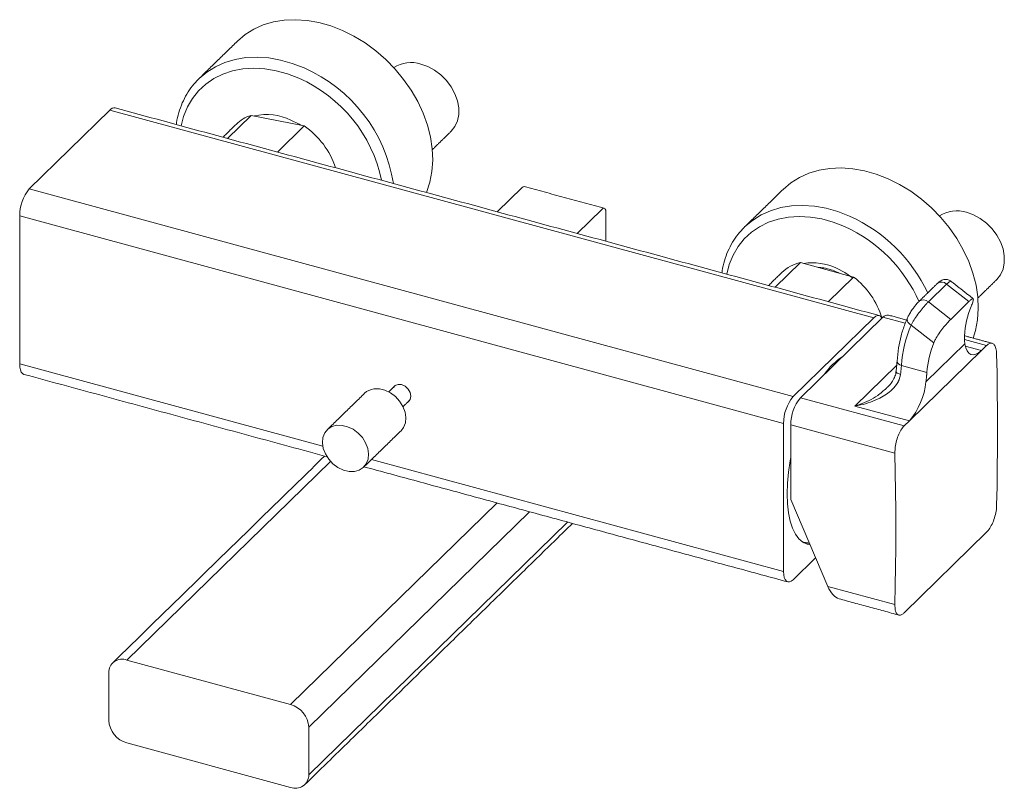
# Model space of a CAD drawing. Units: millimetres. Extents: x -1606 to 1147, y -13 to 891.
# Drawn here: x 907 to 1147, y 346 to 533 of the extents above; entities that cross this region are included whole.
import ezdxf

# ---------------------------------------------------------------- set-up
doc = ezdxf.new("R2010")
doc.units = ezdxf.units.MM

msp = doc.modelspace()

# ---------------------------------------------------------------- linework, layer by layer
at = {"color": 7, "linetype": 'Continuous', "lineweight": 15}
for p, q in [((950.643, 518.183), (950.755, 518.293)), ((929.098, 510.628), (909.497, 491.497)), ((1114.826, 460.151), (929.098, 510.628)), ((963.422, 509.377), (957.667, 503.759)), ((976.321, 506.791), (963.422, 509.377)), ((969.828, 500.454), (976.321, 506.791)), ((1095.225, 441.02), (909.497, 491.497)), ((1029.315, 491.848), (1023.255, 485.934)), ((1048.772, 486.56), (1042.713, 480.646)), ((1092.892, 434.457), (907.164, 484.933)), ((907.164, 484.933), (907.164, 448.932)), ((1049.705, 478.745), (1049.705, 485.756)), ((1083.306, 482.128), (1083.418, 482.238)), ((1096.972, 473.573), (1090.822, 467.571)), ((1109.905, 470.058), (1096.972, 473.573)), ((1103.756, 464.056), (1109.905, 470.058)), ((1132.53, 468.356), (1128.096, 464.029)), ((1137.958, 464.084), (1132.53, 468.356)), ((1128.096, 464.029), (1133.524, 459.756)), ((1137.958, 464.084), (1133.524, 459.756)), ((1114.826, 460.151), (1095.225, 441.02)), ((1117.05, 460.267), (1096.982, 440.68)), ((1122.46, 458.796), (1117.05, 460.267)), ((1129.404, 454.032), (1123.888, 458.373)), ((1142.255, 453.416), (1136.891, 454.874)), ((1136.937, 453.797), (1127.506, 444.592)), ((1140.972, 452.164), (1137.067, 453.225)), ((1142.255, 453.416), (1140.972, 452.164)), ((1140.972, 452.164), (1123.471, 435.082)), ((980.859, 428.904), (907.164, 448.932)), ((1120.408, 448.644), (1110.207, 438.687)), ((1127.753, 446.874), (1121.548, 448.56)), ((1122.188, 433.829), (1096.982, 440.68)), ((1123.471, 435.082), (1110.207, 438.687)), ((1092.892, 434.457), (1092.892, 398.456)), ((1119.96, 427.237), (1094.648, 434.117)), ((1094.648, 434.117), (1094.648, 415.945)), ((1122.188, 433.829), (1123.471, 435.082)), ((982.742, 425.224), (933.225, 376.895)), ((1092.892, 398.456), (992.713, 425.682)), ((973.024, 366.078), (1023.26, 415.11)), ((1103.639, 394.815), (1094.648, 415.945)), ((1031.117, 412.975), (977.446, 360.591)), ((977.446, 349.019), (1040.391, 410.454)), ((1122.188, 388.4), (1142.255, 407.987)), ((1095.225, 396.447), (1100.679, 401.771)), ((1119.96, 390.379), (1103.639, 394.815)), ((973.024, 366.078), (933.225, 376.895)), ((928.803, 373.811), (928.803, 362.239)), ((977.446, 360.591), (977.446, 349.019)), ((973.024, 345.935), (933.225, 356.751))]:
    msp.add_line(p, q, dxfattribs=at)
at = {"color": 7, "linetype": 'Continuous', "lineweight": 15, "flags": 128}
for points in [[(960.089, 527.403), (960.1, 527.413), (961.984, 529.003), (964.091, 530.323), (966.397, 531.357), (968.875, 532.092), (971.495, 532.521), (974.228, 532.638), (977.04, 532.443), (979.9, 531.936), (982.772, 531.124), (985.625, 530.018)], [(985.625, 530.018), (988.423, 528.628), (991.136, 526.973), (993.73, 525.071), (996.175, 522.945), (998.442, 520.619), (1000.506, 518.121), (1002.342, 515.481), (1003.928, 512.728), (1005.245, 509.895), (1006.279, 507.017), (1007.017, 504.125), (1007.45, 501.255), (1007.574, 498.439), (1007.387, 495.712), (1006.891, 493.104), (1006.092, 490.647), (1006.074, 490.603)], [(950.755, 518.293), (950.766, 518.303), (952.65, 519.893), (954.757, 521.213), (957.063, 522.247), (959.541, 522.982), (962.162, 523.411), (964.894, 523.528), (967.706, 523.332), (970.566, 522.826), (973.438, 522.014), (976.291, 520.907)], [(946.41, 506.819), (947.016, 509.135), (947.947, 511.418), (949.165, 513.506), (950.655, 515.372), (952.398, 516.994), (954.372, 518.351), (956.552, 519.425), (958.911, 520.204), (961.419, 520.677), (964.045, 520.839), (966.756, 520.688), (969.517, 520.225), (972.294, 519.456), (975.052, 518.391)], [(1004.69, 521.859), (1006.388, 521.245), (1008.028, 520.347), (1009.555, 519.195), (1010.916, 517.829), (1012.065, 516.295), (1012.963, 514.646), (1013.579, 512.937), (1013.893, 511.227), (1013.893, 509.574), (1013.579, 508.034), (1012.963, 506.66), (1012.065, 505.499), (1011.989, 505.423)], [(973.121, 508.238), (975.135, 507.191), (975.526, 506.95)], [(1092.752, 491.348), (1092.762, 491.358), (1094.646, 492.949), (1096.754, 494.268), (1099.06, 495.302), (1101.538, 496.037), (1104.158, 496.466), (1106.891, 496.584), (1109.703, 496.388), (1112.562, 495.881), (1115.435, 495.07), (1118.287, 493.963)], [(1118.287, 493.963), (1121.086, 492.574), (1123.798, 490.918), (1126.392, 489.016), (1128.837, 486.89), (1131.105, 484.564), (1133.169, 482.066), (1135.004, 479.426), (1136.59, 476.673), (1137.908, 473.841), (1138.942, 470.962), (1139.68, 468.07), (1140.113, 465.2), (1140.237, 462.385), (1140.05, 459.657), (1139.554, 457.049), (1138.986, 455.201)], [(1049.705, 485.756), (1049.687, 486.073), (1049.634, 486.343), (1049.548, 486.555), (1049.432, 486.702), (1049.291, 486.777), (1049.129, 486.778), (1048.954, 486.705), (1048.772, 486.56)], [(1083.418, 482.238), (1083.428, 482.248), (1085.312, 483.838), (1087.42, 485.158), (1089.726, 486.192), (1092.204, 486.927), (1094.824, 487.356), (1097.557, 487.473), (1100.369, 487.278), (1103.228, 486.771), (1106.101, 485.959), (1108.954, 484.853)], [(1079.073, 470.764), (1079.679, 473.08), (1080.61, 475.363), (1081.828, 477.451), (1083.318, 479.317), (1085.061, 480.939), (1087.035, 482.296), (1089.215, 483.37), (1091.574, 484.149), (1094.082, 484.622), (1096.708, 484.784), (1099.419, 484.633), (1102.18, 484.17), (1104.957, 483.401), (1107.715, 482.336)], [(1137.353, 485.804), (1139.051, 485.19), (1140.691, 484.292), (1142.218, 483.14), (1143.579, 481.774), (1144.728, 480.24), (1145.626, 478.591), (1146.242, 476.882), (1146.555, 475.172), (1146.555, 473.519), (1146.242, 471.979), (1145.626, 470.605), (1144.728, 469.444), (1144.652, 469.368)], [(1105.783, 472.183), (1107.797, 471.137), (1109.658, 469.866)], [(1116.818, 460.041), (1116.766, 460.14), (1116.476, 460.506), (1116.123, 460.694), (1115.719, 460.697), (1115.281, 460.513), (1114.826, 460.151)], [(1123.001, 460.112), (1122.938, 459.918), (1122.929, 459.662), (1122.993, 459.392), (1123.127, 459.117), (1123.327, 458.849), (1123.583, 458.598), (1123.888, 458.373)], [(1140.972, 452.164), (1140.298, 451.606), (1139.641, 451.262), (1139.019, 451.142), (1138.448, 451.248), (1137.942, 451.578), (1137.514, 452.123), (1137.177, 452.869), (1136.937, 453.797)], [(1144.695, 414.521), (1144.784, 419.104), (1144.848, 423.693), (1144.887, 428.29), (1144.899, 432.895), (1144.887, 437.506), (1144.848, 442.124), (1144.784, 446.748), (1144.695, 451.379)], [(907.164, 448.932), (907.209, 448.14), (907.341, 447.466), (907.557, 446.935), (907.847, 446.569), (908.186, 446.385)], [(1120.246, 447.046), (1120.259, 446.958), (1120.342, 446.836), (1120.498, 446.713), (1120.721, 446.594), (1121.003, 446.483), (1121.332, 446.385)], [(998.009, 443.217), (998.433, 443.673), (999.165, 443.948), (1000.028, 443.88), (1000.891, 443.479), (1001.622, 442.807), (1002.111, 441.965), (1002.283, 441.082), (1002.111, 440.292), (1001.622, 439.715), (1001.501, 439.639)], [(999.888, 432.685), (1000.503, 433.476), (1000.945, 434.597), (1001.067, 435.871), (1000.862, 437.223), (1000.344, 438.576), (999.541, 439.851), (998.501, 440.973), (997.283, 441.878), (995.959, 442.513), (994.606, 442.841), (993.302, 442.842)], [(988.535, 422.765), (989.714, 423.09), (990.7, 423.722), (991.434, 424.624), (991.875, 425.745), (991.997, 427.019), (991.793, 428.371), (991.275, 429.724), (990.472, 430.999), (989.431, 432.122), (988.214, 433.026), (986.89, 433.661), (985.537, 433.989), (984.233, 433.99), (983.054, 433.666), (982.068, 433.034), (981.334, 432.131), (980.893, 431.011), (980.771, 429.737), (980.975, 428.384), (981.493, 427.031), (982.296, 425.756), (983.337, 424.634), (984.554, 423.729), (985.878, 423.094), (987.231, 422.767), (988.535, 422.765)], [(1099.336, 404.926), (1098.636, 405.062), (1097.567, 405.557), (1096.607, 406.384), (1095.769, 407.53), (1095.067, 408.979), (1094.509, 410.71), (1094.105, 412.697), (1093.86, 414.912), (1093.778, 417.321), (1093.86, 419.892), (1094.105, 422.584), (1094.509, 425.36), (1094.648, 426.136)], [(1119.96, 427.237), (1120.05, 422.606), (1120.114, 417.982), (1120.152, 413.364), (1120.165, 408.753), (1120.152, 404.148), (1120.114, 399.551), (1120.05, 394.962), (1119.96, 390.379)], [(1098.242, 405.395), (1098.03, 405.387), (1097.849, 405.389)], [(1092.892, 398.456), (1092.936, 397.663), (1093.069, 396.989), (1093.285, 396.458), (1093.575, 396.092), (1093.929, 395.904), (1094.332, 395.902), (1094.77, 396.085), (1095.225, 396.447)]]:
    msp.add_lwpolyline(points, dxfattribs=at)
at = {"color": 7, "linetype": 'Continuous', "lineweight": 15}
for centre, radius, start, end in [((1002.322, 514.518), 7.713, 72.11924, 123.06944), ((961.385, 486.9), 37.13, 9.11913, 66.33141), ((961.034, 486.503), 34.833, 11.71348, 66.26999), ((930.192, 509.833), 1.352, 80.73262, 143.96675), ((966.297, 500.466), 9.363, 107.88252, 134.15543), ((967.265, 495.973), 13.591, 64.47711, 102.9576), ((965.137, 490.397), 19.845, 18.23446, 55.69925), ((917.389, 484.995), 10.225, 140.51297, 180.34341), ((1029.752, 491.53), 0.541, 80.73267, 143.96663), ((1134.984, 478.463), 7.713, 72.11924, 123.06948), ((1093.115, 449.763), 38.498, 25.25448, 65.70741), ((1092.981, 449.645), 35.858, 23.64527, 65.73968), ((1099.071, 464.249), 9.557, 102.68732, 133.9555), ((1099.827, 459.461), 14.047, 64.91245, 98.42536), ((1098.026, 454.497), 19.577, 16.685, 52.64258), ((1131.33, 467.09), 1.744, 46.54767, 126.09096), ((1126.899, 462.767), 1.74, 46.4957, 126.76912), ((1160.666, 454.033), 23.875, 158.1619, 175.86014), ((1118.143, 459.471), 1.352, 80.73207, 143.9673), ((1150.167, 446.922), 28.666, 156.45362, 176.72262), ((1151.565, 445.151), 23.875, 158.1619, 175.86014), ((1116.389, 436.889), 16.576, 123.26259, 145.34748), ((1121.726, 449.806), 1.258, 189.4143, 261.83865), ((1109.975, 446.419), 17.626, 319.96846, 354.04916), ((993.724, 438.964), 3.901, 96.21115, 133.91907), ((1103.116, 434.518), 10.225, 140.51297, 180.34341), ((1104.873, 434.178), 10.225, 140.51293, 180.34345), ((932.053, 373.863), 3.25, 68.86229, 180.92229), ((971.384, 360.231), 6.072, 3.39154, 74.33382), ((934.865, 362.598), 6.072, 183.39154, 254.3338), ((974.196, 348.967), 3.25, 248.86231, 0.92229)]:
    msp.add_arc(centre, radius, start, end, dxfattribs=at)
msp.add_ellipse((1105.972, 397.092), major_axis=(-1.239, 5.313), ratio=0.5377272, start_param=1.8854033, end_param=2.8594435, dxfattribs=at)
for points in [[(960.089, 527.403), (950.755, 518.293)], [(1116.138, 460.69), (930.41, 511.167)], [(959.775, 507.184), (956.571, 504.057)], [(1007.473, 501.015), (1011.989, 505.423)], [(1049.296, 486.775), (1029.839, 492.064)], [(1092.752, 491.348), (1083.418, 482.238)], [(1092.438, 471.129), (1089.234, 468.002)], [(1140.136, 464.96), (1144.652, 469.368)], [(1130.303, 468.5), (1125.869, 464.172)], [(1138.996, 464.776), (1133.579, 469.039)], [(1122.791, 459.602), (1118.361, 460.806)], [(1136.937, 453.797), (1136.853, 455.757)], [(1143.587, 453.95), (1136.855, 455.78)], [(1121.548, 448.56), (1121.332, 446.385)], [(908.186, 446.385), (981.875, 426.358)], [(1127.753, 446.874), (1127.506, 444.592)], [(998.554, 443.75), (996.874, 442.11)], [(1117.886, 443.049), (1118.153, 443.275)], [(991.018, 441.774), (981.949, 432.922)], [(1000.366, 438.531), (1002.046, 440.171)], [(990.819, 423.834), (999.888, 432.685)], [(981.297, 426.515), (929.733, 376.187)], [(990.894, 423.907), (1093.914, 395.908)], [(976.517, 346.643), (1041.568, 410.135)], [(1097.623, 405.536), (1099.171, 405.316)], [(1106.366, 391.804), (1120.897, 387.855)]]:
    msp.add_open_spline(points, degree=1, dxfattribs=at)
for points, knots in [([(950.645, 518.168), (950.14, 517.637), (949.086, 516.527), (947.775, 514.579), (946.654, 512.414), (945.828, 510.074), (945.357, 508.302), (945.249, 507.291), (945.232, 507.139)], [0, 0, 0, 0, 0.17994067, 0.37562967, 0.57152853, 0.76796648, 0.96515693, 1, 1, 1, 1]), ([(1083.308, 482.113), (1082.803, 481.582), (1081.749, 480.472), (1080.437, 478.524), (1079.317, 476.359), (1078.491, 474.019), (1078.02, 472.247), (1077.911, 471.236), (1077.895, 471.084)], [0, 0, 0, 0, 0.1799407, 0.3756298, 0.5715285, 0.7679664, 0.9651569, 1, 1, 1, 1]), ([(1101.295, 472.398), (1101.748, 472.367), (1102.769, 472.296), (1104.332, 471.886), (1105.616, 471.415), (1106.294, 471.082), (1106.487, 470.987)], [0, 0, 0, 0, 0.26962656, 0.60791941, 0.88886131, 1, 1, 1, 1]), ([(1133.566, 469.022), (1133.533, 469.057), (1133.314, 469.286), (1132.778, 469.459), (1132.121, 469.507), (1131.569, 469.382), (1131.106, 469.159), (1130.703, 468.876), (1130.444, 468.629), (1130.303, 468.494)], [0, 0, 0, 0, 0.0345343, 0.229949, 0.3824717, 0.5194937, 0.6550717, 0.8111867, 1, 1, 1, 1]), ([(1133.565, 469.022), (1133.564, 469.032), (1133.552, 469.158), (1133.231, 468.987), (1132.764, 468.567), (1132.53, 468.356)], [0, 0, 0, 0, 0.0415393, 0.5207143, 1, 1, 1, 1]), ([(1138.504, 462.914), (1138.652, 463.294), (1138.948, 464.053), (1139.09, 464.693), (1138.942, 464.873), (1138.537, 464.627), (1138.125, 464.241), (1137.958, 464.084)], [0, 0, 0, 0, 0.2140397, 0.4281464, 0.6410537, 0.8544805, 1, 1, 1, 1]), ([(1124.451, 462.504), (1124.412, 462.453), (1124.152, 462.12), (1123.702, 461.424), (1123.244, 460.663), (1123.07, 460.237), (1123.016, 460.105)], [0, 0, 0, 0, 0.06759061, 0.44273675, 0.82700319, 1, 1, 1, 1]), ([(1128.096, 464.029), (1127.915, 463.846), (1127.459, 463.383), (1126.57, 462.347), (1125.542, 461.013), (1124.574, 459.607), (1124.116, 458.784), (1123.888, 458.373)], [0, 0, 0, 0, 0.1407131, 0.3549367, 0.5695898, 0.7850244, 1, 1, 1, 1]), ([(1125.865, 464.153), (1125.78, 464.073), (1125.505, 463.816), (1125.026, 463.262), (1124.634, 462.745), (1124.451, 462.504)], [0, 0, 0, 0, 0.1942859, 0.625316, 1, 1, 1, 1]), ([(1122.993, 460.096), (1122.785, 459.606), (1122.196, 458.215), (1121.44, 455.801), (1120.778, 452.793), (1120.584, 450.68), (1120.485, 449.599)], [0, 0, 0, 0, 0.15134755, 0.4295944, 0.70833362, 1, 1, 1, 1]), ([(1133.524, 459.756), (1133.239, 459.465), (1132.668, 458.882), (1131.62, 457.639), (1130.613, 456.274), (1129.843, 455.02), (1129.53, 454.316), (1129.404, 454.032)], [0, 0, 0, 0, 0.2141864, 0.4283773, 0.6423614, 0.8555431, 1, 1, 1, 1]), ([(1144.695, 451.379), (1144.658, 451.839), (1144.585, 452.758), (1144.15, 453.659), (1143.533, 454.057), (1142.863, 453.933), (1142.428, 453.563), (1142.255, 453.416)], [0, 0, 0, 0, 0.2147638, 0.4295279, 0.6442795, 0.8589758, 1, 1, 1, 1]), ([(1120.477, 449.58), (1120.466, 449.38), (1120.428, 448.71), (1120.342, 447.832), (1120.258, 447.162), (1120.244, 447.046)], [0, 0, 0, 0, 0.259257, 0.8712093, 1, 1, 1, 1]), ([(1121.332, 446.385), (1121.193, 445.784), (1121.034, 445.097), (1120.336, 443.844), (1119.42, 442.732), (1117.898, 441.515), (1116.132, 440.466), (1114.025, 439.568), (1111.959, 438.991), (1110.681, 438.757), (1110.213, 438.688), (1110.207, 438.687)], [0, 0, 0, 0, 0.130936, 0.1499229, 0.3024212, 0.4267762, 0.5513643, 0.7253616, 0.8995442, 0.9986921, 1, 1, 1, 1]), ([(1120.207, 447.047), (1120.193, 446.867), (1120.149, 446.295), (1119.734, 445.314), (1119.067, 444.206), (1118.467, 443.561), (1118.179, 443.25)], [0, 0, 0, 0, 0.1316518, 0.4174981, 0.7195126, 1, 1, 1, 1]), ([(1110.207, 438.687), (1110.213, 438.689), (1110.638, 438.813), (1111.8, 439.193), (1113.669, 440.001), (1115.896, 441.216), (1117.201, 442.418), (1117.886, 443.049)], [0, 0, 0, 0, 0.0022493, 0.1568081, 0.4284413, 0.6998346, 1, 1, 1, 1]), ([(1122.188, 433.829), (1121.927, 433.526), (1121.405, 432.918), (1120.725, 431.492), (1120.226, 429.882), (1119.975, 428.396), (1119.964, 427.567), (1119.96, 427.237)], [0, 0, 0, 0, 0.2146103, 0.4292193, 0.6438658, 0.8585805, 1, 1, 1, 1]), ([(1142.255, 407.987), (1142.519, 408.29), (1143.046, 408.895), (1143.765, 410.311), (1144.321, 411.906), (1144.63, 413.376), (1144.677, 414.196), (1144.695, 414.521)], [0, 0, 0, 0, 0.2146103, 0.4292193, 0.6438658, 0.8585805, 1, 1, 1, 1]), ([(1119.96, 390.379), (1119.975, 389.925), (1120.005, 389.018), (1120.375, 388.135), (1120.942, 387.75), (1121.584, 387.881), (1122.016, 388.253), (1122.188, 388.4)], [0, 0, 0, 0, 0.2147638, 0.4295279, 0.6442795, 0.8589758, 1, 1, 1, 1])]:
    msp.add_open_spline(points, degree=3, knots=knots, dxfattribs=at)

doc.saveas('drawing.dxf')
